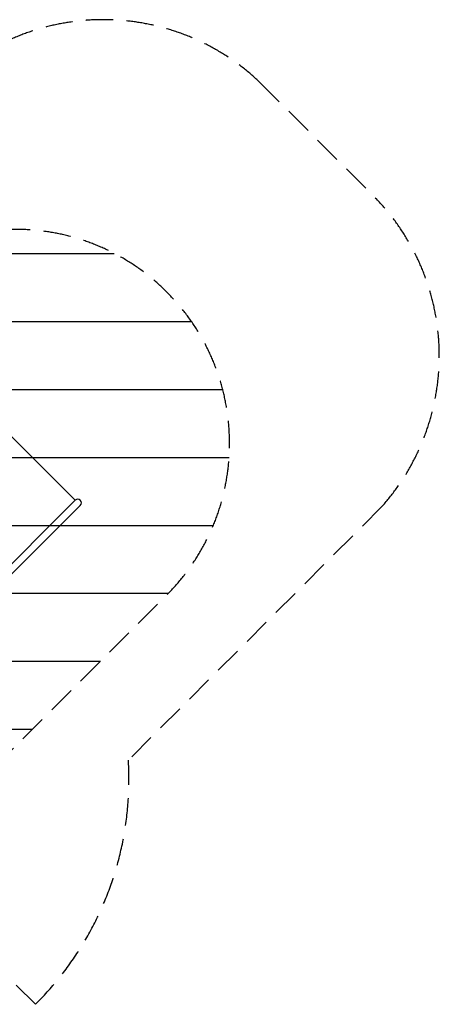
# Model space of a CAD drawing. Units: millimetres. Extents: x -3678 to 5194, y -10615 to 7271.
# Drawn here: x 3234 to 5194, y 2671 to 7271 of the extents above; entities that cross this region are included whole.
import ezdxf

# ---------------------------------------------------------------- set-up
doc = ezdxf.new("R2010")
doc.units = ezdxf.units.MM
doc.header["$LTSCALE"] = 20
doc.linetypes.add('HIDDEN', pattern=[9.525, 6.35, -3.175])
for name, color, linetype in [('2d', 230, 'Continuous'), ('EN-Free_Space', 10, 'HIDDEN'), ('EN-Free_Space_Hatch', 10, 'Continuous'), ('EN-SafetyZone', 93, 'HIDDEN')]:
    doc.layers.add(name, color=color, linetype=linetype)

msp = doc.modelspace()

# ---------------------------------------------------------------- hatches: boundary and pattern name
at = {"layer": 'EN-Free_Space_Hatch'}
h = msp.add_hatch(dxfattribs=at)
h.set_pattern_fill('ANSI31', color=256, scale=100, angle=135)
h.set_pattern_definition([(180, (-1613.4, 463.7), (-6e-14, -317.5), [])])
edge = h.paths.add_edge_path()
edge.add_line((2507.4, 5998.7), (1329.4, 4820.6))
edge.add_line((1329.4, 4820.6), (2743.6, 3406.4))
edge.add_line((2743.6, 3406.4), (3921.7, 4584.5))
edge.add_arc((3214.5, 5291.6), 1000, 315, 495)

# ---------------------------------------------------------------- linework, layer by layer
at = {"layer": '2d'}
for p, q in [((2949, 5570.5), (3493.5, 5026)), ((3445.2, 4977.7), (3493.5, 5026)), ((2378, 3910.5), (3445.2, 4977.7)), ((3445.1, 4977.6), (2878.4, 4411)), ((3468.9, 4953.8), (3517.3, 5002.2)), ((3246.2, 4731.1), (3468.9, 4953.8)), ((2902.3, 4387.1), (3246.2, 4731.1))]:
    msp.add_line(p, q, dxfattribs=at)
msp.add_arc((3505.4, 5014.1), 16.8, 315, 135, dxfattribs=at)
at = {"layer": 'EN-Free_Space', "elevation": 0.6, "flags": 128}
msp.add_lwpolyline([(2507.4, 5998.7), (1329.4, 4820.6), (2743.6, 3406.4), (3921.7, 4584.5, 1)], format="xyb", close=True, dxfattribs=at)
at = {"layer": 'EN-SafetyZone'}
msp.add_lwpolyline([(3307.9, 2671.4), (594.4, 5384.9, -0.214626), (1736.9, 5820.2), (2918.4, 7001.8, -0.390989), (4356.5, 6977.9), (4900.9, 6433.5, -0.390973), (4924.8, 4995.4), (3742, 3812.7, -0.215623)], format="xyb", close=True, dxfattribs=at)

doc.saveas('drawing.dxf')
